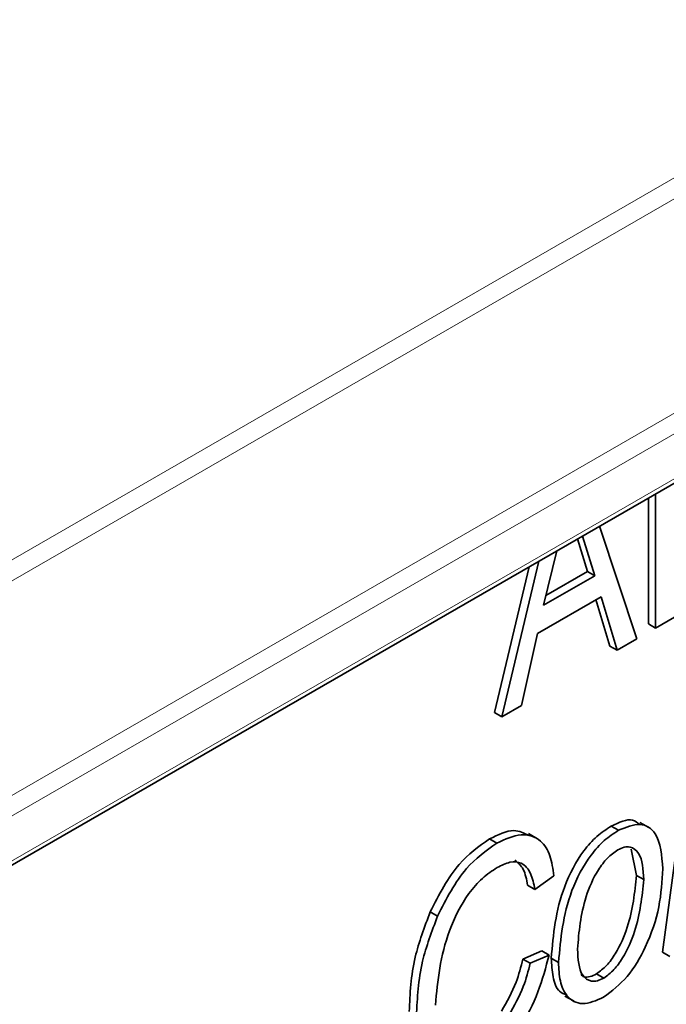
# Model space of a CAD drawing. Units: millimetres. Extents: x 0 to 420, y 0 to 297.
# Drawn here: x 368 to 371, y 154 to 158 of the extents above; entities that cross this region are included whole.
import ezdxf

# ---------------------------------------------------------------- set-up
doc = ezdxf.new("R2010")
doc.units = ezdxf.units.MM

msp = doc.modelspace()

# ---------------------------------------------------------------- linework, layer by layer
at = {"color": 8, "linetype": 'Continuous', "lineweight": 18}
for p, q in [((367.89019993, 154.63584649), (376.50804495, 159.61082252)), ((376.18917368, 159.600934), (367.88320277, 154.80599905)), ((367.80491321, 154.84173226), (375.58731999, 159.33442007)), ((373.190982, 158.78315418), (367.42949996, 155.4571214)), ((367.42949996, 155.53805021), (373.04336922, 158.77886795))]:
    msp.add_line(p, q, dxfattribs=at)
at = {"color": 7, "linetype": 'Continuous', "lineweight": 35}
for p, q in [((367.86090263, 154.60202046), (376.52269367, 159.60236599)), ((370.87859333, 155.85596719), (370.87859333, 156.34409622)), ((370.90687761, 155.83963903), (370.90687761, 156.36042438)), ((370.68927488, 156.234805), (370.83341197, 155.79722821)), ((370.64269976, 156.05913036), (370.60349382, 156.18528465)), ((370.67098403, 156.0428022), (370.62317305, 156.19664523)), ((370.52309518, 156.1388715), (370.47225373, 155.92807764)), ((370.30996928, 155.49505119), (370.45401485, 156.09899228)), ((370.28168501, 155.51137935), (370.41669807, 156.07744976)), ((370.4814042, 155.96601642), (370.64269976, 156.05913036)), ((370.67098403, 156.0428022), (370.64269976, 156.05913036)), ((370.47225373, 155.92807764), (370.67098403, 156.0428022)), ((370.69523343, 155.96136124), (370.44814782, 155.81872176)), ((370.7287923, 155.76948889), (370.67522942, 155.94981317)), ((370.75707657, 155.75316073), (370.69523343, 155.96136124)), ((370.98034324, 155.88204984), (370.90687761, 155.83963903)), ((370.90687761, 155.83963903), (370.87859333, 155.85596719)), ((370.44814782, 155.81872176), (370.38644816, 155.5392015)), ((370.83341197, 155.79722821), (370.75707657, 155.75316073)), ((370.75707657, 155.75316073), (370.7287923, 155.76948889)), ((370.38644816, 155.5392015), (370.30996928, 155.49505119)), ((370.30996928, 155.49505119), (370.28168501, 155.51137935)), ((370.93369256, 154.58131), (371.02064604, 155.22535503)), ((370.76295957, 155.0545439), (370.73467529, 155.07087206)), ((370.88047125, 155.0648258), (370.84511591, 155.085236)), ((370.44865617, 155.02123025), (370.41330083, 155.04164045)), ((370.29088544, 155.00471425), (370.26260116, 155.02104242)), ((370.83267731, 154.87956896), (370.8124807, 154.98127834)), ((370.51199979, 154.87785463), (370.43853415, 154.82483939)), ((370.86096158, 154.8632408), (370.83267731, 154.87956896)), ((370.43853415, 154.82483939), (370.41024988, 154.84116755)), ((370.06116182, 154.72131595), (370.03287755, 154.73764411)), ((370.39188347, 154.55484977), (370.46534911, 154.58665616)), ((370.42016774, 154.53852161), (370.49363338, 154.57032799)), ((370.49363338, 154.57032799), (370.46534911, 154.58665616)), ((370.96197683, 154.56498184), (370.93369256, 154.58131)), ((370.42016774, 154.53852161), (370.39188347, 154.55484977)), ((370.5303662, 154.54182515), (370.50208193, 154.55815331)), ((370.70585151, 154.48075039), (370.67756724, 154.49707855)), ((370.55497241, 154.41101455), (370.59032775, 154.39060435))]:
    msp.add_line(p, q, dxfattribs=at)
for points, knots in [([(370.50208193, 154.55815331), (370.51013748, 154.64979298), (370.52223185, 154.78737827), (370.60999131, 154.95738736), (370.67859275, 155.03408892), (370.71597521, 155.05860714), (370.73467529, 155.07087206)], [0, 0, 0, 0, 0.4986034721, 0.748589626, 0.8742352578, 1, 1, 1, 1]), ([(370.73467529, 155.07087206), (370.76494162, 155.08523869), (370.8091169, 155.10620752), (370.83624695, 155.08373652), (370.84478907, 155.07666133)], [0, 0, 0, 0, 0.6851417914, 1, 1, 1, 1]), ([(370.76295957, 155.0545439), (370.79190612, 155.06648856), (370.84985158, 155.09039949), (370.92441542, 155.03916413), (370.93063008, 154.95608267), (370.93442722, 154.90532022)], [0, 0, 0, 0, 0.2796954433, 0.5598967154, 1, 1, 1, 1]), ([(370.26260116, 155.02104242), (370.29586542, 155.03726192), (370.35425435, 155.0657321), (370.39619439, 155.04375514), (370.41424112, 155.03429849)], [0, 0, 0, 0, 0.5697015771, 1, 1, 1, 1]), ([(370.29088544, 155.00471425), (370.32342751, 155.01958202), (370.38846624, 155.0492968), (370.46147783, 155.02212651), (370.5010406, 154.95901955), (370.5083438, 154.90493125), (370.51199979, 154.87785463)], [0, 0, 0, 0, 0.2796262486, 0.5588621537, 0.7791662384, 1, 1, 1, 1]), ([(370.5303662, 154.54182515), (370.53842175, 154.63346482), (370.55051612, 154.77105011), (370.63827559, 154.9410592), (370.70687702, 155.01776076), (370.74425948, 155.04227898), (370.76295957, 155.0545439)], [0, 0, 0, 0, 0.4986034721, 0.748589626, 0.8742352578, 1, 1, 1, 1]), ([(370.03287755, 154.73764411), (370.06693526, 154.80469201), (370.1277955, 154.92450487), (370.22138489, 154.99152646), (370.26260116, 155.02104242)], [0, 0, 0, 0, 0.5596052298, 1, 1, 1, 1]), ([(370.06116182, 154.72131595), (370.09521953, 154.78836385), (370.15607977, 154.90817671), (370.24966916, 154.9751983), (370.29088544, 155.00471425)], [0, 0, 0, 0, 0.5596052298, 1, 1, 1, 1]), ([(370.86096158, 154.8632408), (370.85880589, 154.90179897), (370.8555707, 154.95966555), (370.81568539, 154.99050749), (370.78515393, 154.99071238), (370.76825311, 154.98256447), (370.75980284, 154.97849058)], [0, 0, 0, 0, 0.4989953273, 0.7488725023, 0.8744384112, 1, 1, 1, 1]), ([(370.75980284, 154.97849058), (370.74613782, 154.96857614), (370.71877232, 154.94872153), (370.67195044, 154.88627527), (370.6179583, 154.76009635), (370.60948303, 154.66005515), (370.60383184, 154.59334914)], [0, 0, 0, 0, 0.1251906468, 0.2507062549, 0.5003818801, 1, 1, 1, 1]), ([(370.29217682, 154.91001992), (370.27281357, 154.89714975), (370.2340961, 154.87141544), (370.16399383, 154.78995136), (370.07570201, 154.61378673), (370.06197777, 154.47114992), (370.05283954, 154.3761758)], [0, 0, 0, 0, 0.1256778866, 0.2512970346, 0.5014792764, 1, 1, 1, 1]), ([(370.43853415, 154.82483939), (370.43411747, 154.84655539), (370.42530725, 154.88987352), (370.39211423, 154.93064254), (370.34284624, 154.9351812), (370.30908387, 154.91841557), (370.29217682, 154.91001992)], [0, 0, 0, 0, 0.2807862742, 0.5601003981, 0.7797133143, 1, 1, 1, 1]), ([(370.41024988, 154.84116755), (370.40625747, 154.86358047), (370.39868946, 154.9060664), (370.37297156, 154.92836787), (370.36082081, 154.93890447)], [0, 0, 0, 0, 0.5275375355, 1, 1, 1, 1]), ([(370.67756724, 154.49707855), (370.69099452, 154.50717021), (370.71789954, 154.52739145), (370.76288215, 154.59027744), (370.81552039, 154.71398104), (370.82581649, 154.81335263), (370.83267731, 154.87956896)], [0, 0, 0, 0, 0.12503787467, 0.2505455804, 0.50060046166, 1, 1, 1, 1]), ([(370.93442722, 154.90532022), (370.93170486, 154.85686289), (370.92626509, 154.76003634), (370.87772984, 154.61205669), (370.80061218, 154.47976638), (370.73701718, 154.4306844), (370.70527756, 154.40618807)], [0, 0, 0, 0, 0.2809246652, 0.5613384789, 0.7810684302, 1, 1, 1, 1]), ([(370.70585151, 154.48075039), (370.71927879, 154.49084205), (370.74618381, 154.51106329), (370.79116642, 154.57394928), (370.84380467, 154.69765288), (370.85410077, 154.79702446), (370.86096158, 154.8632408)], [0, 0, 0, 0, 0.12503787467, 0.2505455804, 0.50060046166, 1, 1, 1, 1]), ([(369.95108963, 154.35108732), (369.95429545, 154.42044282), (369.96001958, 154.54428027), (370.01061725, 154.67856563), (370.03287755, 154.73764411)], [0, 0, 0, 0, 0.5600527409, 1, 1, 1, 1]), ([(369.97937391, 154.33475916), (369.98257972, 154.40411466), (369.98830385, 154.5279521), (370.03890152, 154.66223747), (370.06116182, 154.72131595)], [0, 0, 0, 0, 0.5600527409, 1, 1, 1, 1]), ([(370.49363338, 154.57032799), (370.48109396, 154.52262044), (370.45605352, 154.42735149), (370.38946564, 154.29515363), (370.30703777, 154.18730578), (370.24871348, 154.14628971), (370.21957211, 154.12579628)], [0, 0, 0, 0, 0.28059850599, 0.56033745014, 0.78032534893, 1, 1, 1, 1]), ([(370.60383184, 154.59334914), (370.60586976, 154.55471565), (370.60892842, 154.49673183), (370.64982511, 154.46754202), (370.68055355, 154.4682611), (370.69741838, 154.47658706), (370.70585151, 154.48075039)], [0, 0, 0, 0, 0.4988863542, 0.7487630224, 0.8743708654, 1, 1, 1, 1]), ([(370.30894765, 154.3522136), (370.32991139, 154.38938451), (370.36740046, 154.45585658), (370.38439306, 154.52456349), (370.39188347, 154.55484977)], [0, 0, 0, 0, 0.5591959943, 1, 1, 1, 1]), ([(370.33723192, 154.33588544), (370.35819566, 154.37305635), (370.39568473, 154.43952842), (370.41267733, 154.50823533), (370.42016774, 154.53852161)], [0, 0, 0, 0, 0.5591959943, 1, 1, 1, 1]), ([(370.56207839, 154.41539969), (370.5521563, 154.41909624), (370.52494499, 154.42923401), (370.50609487, 154.48427559), (370.50342067, 154.53350736), (370.50208193, 154.55815331)], [0, 0, 0, 0, 0.2227538446, 0.610902121, 1, 1, 1, 1]), ([(370.70527756, 154.40618807), (370.67685662, 154.39403312), (370.62001123, 154.36972171), (370.56131818, 154.40404352), (370.53369499, 154.46661351), (370.5314767, 154.51673419), (370.5303662, 154.54182515)], [0, 0, 0, 0, 0.2790996862, 0.5582337666, 0.7788470187, 1, 1, 1, 1]), ([(370.61683565, 154.49424844), (370.62083717, 154.49073555), (370.63011306, 154.48259233), (370.65252135, 154.48500617), (370.66921814, 154.4930542), (370.67756724, 154.49707855)], [0, 0, 0, 0, 0.2749967776, 0.6374676678, 1, 1, 1, 1])]:
    msp.add_open_spline(points, degree=3, knots=knots, dxfattribs=at)

doc.saveas('drawing.dxf')
